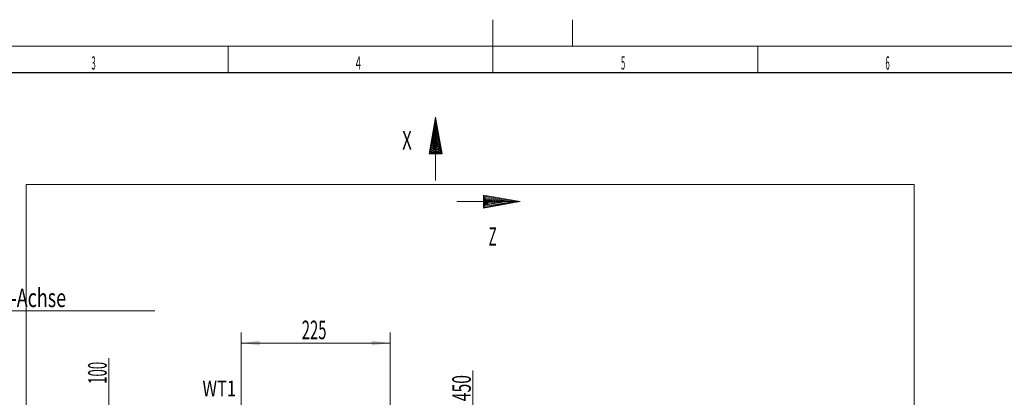
# Model space of a CAD drawing. Units: millimetres. Extents: x 0 to 524, y 0 to 297.
# Drawn here: x 126 to 312, y 226 to 297 of the extents above; entities that cross this region are included whole.
import ezdxf

# ---------------------------------------------------------------- set-up
doc = ezdxf.new("R2010")
doc.units = ezdxf.units.MM
doc.layers.add('201', color=7, linetype='Continuous', true_color=0xffffff)
doc.layers.add('210', color=7, linetype='Continuous', true_color=0xffffff)
doc.styles.add('iso-1', font='isocp.shx')
doc.dimstyles.get("Standard").update_dxf_attribs({"dimtxt": 0.18, "dimasz": 0.18, "dimexe": 0.18, "dimexo": 0.0625, "dimgap": 0.09, "dimtad": 0, "dimtih": 1, "dimtoh": 1, "dimdec": 4, "dimzin": 0, "dimdsep": 46, "dimtxsty": 'Standard', "dimcen": 0.09, "dimadec": 0, "dimazin": 0, "dimtfac": 1, "dimtdec": 4, "dimtofl": 0, "dimtmove": 0, "dimatfit": 3, "dimfxl": 1, "dimtolj": 1, "dimtzin": 0, "dimarcsym": 0})

# ---------------------------------------------------------------- blocks, each defined once
blk = doc.blocks.new('_U5')
at = {"layer": '210', "color": 3, "lineweight": 13}
for p, q in [((167.462812, 211.52937), (167.462812, 237.99067)), ((195.587812, 218.053058), (195.587812, 237.99067)), ((195.587812, 235.99067), (167.462812, 235.99067))]:
    blk.add_line(p, q, dxfattribs=at)
at = {"layer": '210', "color": 3, "lineweight": 18}
for points in [[(167.462812, 235.99067), (170.96281, 236.451453), (170.962814, 235.529886)], [(195.587812, 235.99067), (192.087814, 235.529886), (192.08781, 236.451453)]]:
    blk.add_solid(points, dxfattribs=at)
at = {"layer": '210', "color": 2, "linetype": 'Continuous', "lineweight": 13, "insert": (178.90897, 236.719222), "char_height": 3.5, "attachment_point": 7, "line_spacing_factor": 0.963855, "style": 'iso-1'}
blk.add_mtext('\\W0.5872;225', dxfattribs=at)
blk = doc.blocks.new('_U6')
at = {"layer": '210', "color": 3, "lineweight": 13}
for p, q in [((89.583512, 216.298001), (89.583512, 244.045619)), ((94.271243, 198.71687), (94.271243, 244.045619)), ((151.170125, 242.045619), (80.833512, 242.045619))]:
    blk.add_line(p, q, dxfattribs=at)
at = {"layer": '210', "color": 3, "lineweight": 18}
for points in [[(89.583512, 242.045619), (86.083514, 241.584835), (86.08351, 242.506403)], [(94.271243, 242.045619), (97.771242, 242.506403), (97.771245, 241.584835)]]:
    blk.add_solid(points, dxfattribs=at)
at = {"layer": '210', "color": 2, "linetype": 'Continuous', "lineweight": 13, "insert": (81.29852, 242.774172), "char_height": 3.5, "attachment_point": 7, "line_spacing_factor": 0.963855, "style": 'iso-1'}
blk.add_mtext('\\W0.5681;37,5', dxfattribs=at)
at = {"layer": '210', "color": 3, "linetype": 'Continuous', "lineweight": 13, "insert": (89.062994, 242.774172), "char_height": 3.5, "attachment_point": 7, "line_spacing_factor": 0.963855, "style": 'iso-1'}
blk.add_mtext('\\W0.7105;    Einschränkung bei Y-Achse', dxfattribs=at)
blk = doc.blocks.new('_U48')
at = {"layer": '210', "color": 3, "lineweight": 13}
blk.add_line((142.462812, 212.15437), (142.462812, 233.114063), dxfattribs=at)
at = {"layer": '210', "color": 2, "linetype": 'Continuous', "lineweight": 13, "insert": (142.077259, 228.286826), "char_height": 3.5, "attachment_point": 7, "rotation": 90, "line_spacing_factor": 0.963855, "style": 'iso-1'}
blk.add_mtext('\\W0.5238;100', dxfattribs=at)
blk = doc.blocks.new('_U55')
at = {"layer": '210', "color": 3, "lineweight": 13}
blk.add_line((211.212812, 219.02937), (211.212812, 230.789446), dxfattribs=at)
at = {"layer": '210', "color": 2, "linetype": 'Continuous', "lineweight": 13, "insert": (210.827259, 225.019052), "char_height": 3.5, "attachment_point": 7, "rotation": 90, "line_spacing_factor": 0.963855, "style": 'iso-1'}
blk.add_mtext('\\W0.6217;450', dxfattribs=at)

msp = doc.modelspace()

# ---------------------------------------------------------------- linework, layer by layer
at = {"layer": '201', "color": 7, "linetype": 'Continuous', "lineweight": 18}
msp.add_line((215, 287), (215, 297), dxfattribs=at)
at = {"layer": '201', "color": 2, "linetype": 'Continuous', "lineweight": 13}
msp.add_line((230, 297), (230, 292), dxfattribs=at)
at = {"layer": '201', "color": 3, "linetype": 'Continuous', "lineweight": 13}
for p, q in [((15, 292), (415, 292)), ((165, 292), (165, 287)), ((265, 292), (265, 287))]:
    msp.add_line(p, q, dxfattribs=at)
at = {"layer": '201', "color": 4, "linetype": 'Continuous', "lineweight": 25}
msp.add_line((410, 287), (20, 287), dxfattribs=at)
at = {"layer": '210', "color": 3, "linetype": 'Continuous', "lineweight": 13}
for p, q in [((202.972, 271.703), (204.164, 278.629)), ((203.164, 271.859), (204.168, 277.76)), ((203.408, 272.008), (204.177, 277.157)), ((204.164, 266.643), (204.164, 278.629)), ((204.164, 278.629), (205.405, 271.703)), ((204.168, 277.76), (205.253, 271.846)), ((204.177, 277.157), (205.012, 272.008)), ((203.64, 272.206), (204.155, 276.024)), ((203.847, 272.42), (204.177, 275.468)), ((204.155, 276.024), (204.79, 272.181)), ((204.177, 275.468), (204.66, 272.42)), ((203.97, 272.603), (204.182, 274.499)), ((204.182, 274.499), (204.42, 272.59)), ((205.405, 271.703), (202.972, 271.703)), ((205.239, 271.859), (203.164, 271.859)), ((205.012, 272.008), (203.408, 272.008)), ((204.763, 272.206), (203.64, 272.206)), ((204.66, 272.42), (203.847, 272.42)), ((204.459, 272.603), (203.97, 272.603)), ((208.165, 262.678), (220.151, 262.678)), ((213.225, 261.437), (213.225, 263.871)), ((213.225, 263.871), (220.151, 262.678)), ((220.151, 262.678), (213.225, 261.437)), ((219.282, 262.674), (213.368, 261.59)), ((213.381, 261.603), (213.381, 263.679)), ((213.381, 263.679), (219.282, 262.674)), ((213.53, 261.831), (213.53, 263.434)), ((213.53, 263.434), (218.679, 262.665)), ((218.679, 262.665), (213.53, 261.831)), ((217.546, 262.687), (213.703, 262.052)), ((213.728, 262.079), (213.728, 263.203)), ((213.728, 263.203), (217.546, 262.687)), ((213.942, 262.182), (213.942, 262.995)), ((213.942, 262.995), (216.99, 262.665)), ((216.99, 262.665), (213.942, 262.182)), ((216.021, 262.661), (214.112, 262.423)), ((214.125, 262.383), (214.125, 262.872)), ((214.125, 262.872), (216.021, 262.661))]:
    msp.add_line(p, q, dxfattribs=at)
at = {"layer": '210', "color": 252, "linetype": 'Continuous', "lineweight": 13}
for p, q in [((126.888, 105.968), (126.888, 265.877)), ((294.553, 265.877), (126.888, 265.877)), ((294.553, 265.877), (294.553, 105.968))]:
    msp.add_line(p, q, dxfattribs=at)

# ---------------------------------------------------------------- texts
at = {"layer": '201', "color": 7, "linetype": 'Continuous', "lineweight": 13, "char_height": 2.5, "attachment_point": 7, "line_spacing_factor": 0.963855, "style": 'iso-1'}
for s, insert in [('\\W0.4246;3', (139.199, 287.586)), ('\\W0.5104;4', (189.102, 287.586)), ('\\W0.4246;5', (239.18, 287.586)), ('\\W0.4246;6', (289.102, 287.586))]:
    msp.add_mtext(s, dxfattribs=dict(at, insert=insert))
at = {"layer": '210', "color": 3, "linetype": 'Continuous', "lineweight": 18, "char_height": 3.5, "attachment_point": 7, "line_spacing_factor": 0.963855, "style": 'iso-1'}
for s, insert in [('\\W0.6563;X', (197.882, 272.509)), ('\\W0.5404;Z', (214.173, 254.336))]:
    msp.add_mtext(s, dxfattribs=dict(at, insert=insert))
at = {"layer": '210', "color": 3, "linetype": 'Continuous', "lineweight": 13, "insert": (160.16, 225.924), "char_height": 3, "attachment_point": 7, "line_spacing_factor": 0.963855, "style": 'iso-1'}
msp.add_mtext('\\W0.7656;WT1', dxfattribs=at)

# ---------------------------------------------------------------- dimensions: what is measured, and where the dimension line sits
at = {"layer": '210', "color": 2, "linetype": 'Continuous', "lineweight": 13}
for base, p1, p2, text, picture, middle in [((94.271, 242.046), (89.584, 216.298), (94.271, 198.717), ' \\C2;37,5 \\C3;{\\H1.00x;\\Fisocp.shx;    Einschränkung bei Y-Achse\\Fisocp.shx;}\\C2;', '_U6', (116.142, 242.046)), ((167.463, 235.991), (195.588, 201.217), (167.463, 211.529), '\\C2;225', '_U5', (181.525, 235.991))]:
    dim = msp.add_linear_dim(base=base, p1=p1, p2=p2, text=text, dimstyle='Standard', override={"dimtxt": 3.5, "dimasz": 3.5, "dimexe": 2, "dimexo": 0, "dimgap": 1.75, "dimtad": 1, "dimtih": 1, "dimtoh": 0, "dimdec": 2, "dimlfac": 1, "dimzin": 8, "dimdsep": 44, "dimlunit": 2, "dimpost": '', "dimtxsty": 'iso-1', "dimsah": 1, "dimse1": 0, "dimse2": 0, "dimsd1": 0, "dimsd2": 0, "dimclrd": 3, "dimclre": 3, "dimclrt": 2, "dimtol": 0, "dimtm": -0.1, "dimtfac": 1, "dimtdec": 2, "dimtofl": 1, "dimtmove": 0, "dimtzin": 8, "dimlwd": 13, "dimlwe": 13}, dxfattribs=at)
    dim.commit()
    dim.dimension.update_dxf_attribs({"geometry": picture, "text_midpoint": middle, "dimtype": 160})
for feature_location, offset, text, picture, middle in [((142.463, 212.154), (0, 20.96), '\\C2;100', '_U48', (138.963, 230.622)), ((211.213, 212.154), (0, 18.635), '\\C2;450', '_U55', (207.713, 227.825))]:
    dim = msp.add_ordinate_dim(feature_location=feature_location, offset=offset, dtype=1, origin=(154.963, 167.779), text=text, dimstyle='Standard', override={"dimtxt": 3.5, "dimasz": 3.5, "dimexe": 2, "dimexo": 0, "dimgap": 1.75, "dimtad": 1, "dimtih": 1, "dimdec": 2, "dimlfac": 1, "dimzin": 8, "dimdsep": 44, "dimlunit": 2, "dimpost": '', "dimtxsty": 'iso-1', "dimsah": 1, "dimse1": 0, "dimse2": 0, "dimsd1": 0, "dimsd2": 0, "dimclrd": 3, "dimclre": 3, "dimclrt": 2, "dimtol": 0, "dimtm": -0.1, "dimtfac": 1, "dimtdec": 2, "dimtofl": 1, "dimtmove": 0, "dimtzin": 8, "dimlwd": 13, "dimlwe": 13}, dxfattribs=at)
    dim.commit()
    dim.dimension.update_dxf_attribs({"geometry": picture, "text_midpoint": middle, "text_rotation": 90})

doc.saveas('drawing.dxf')
